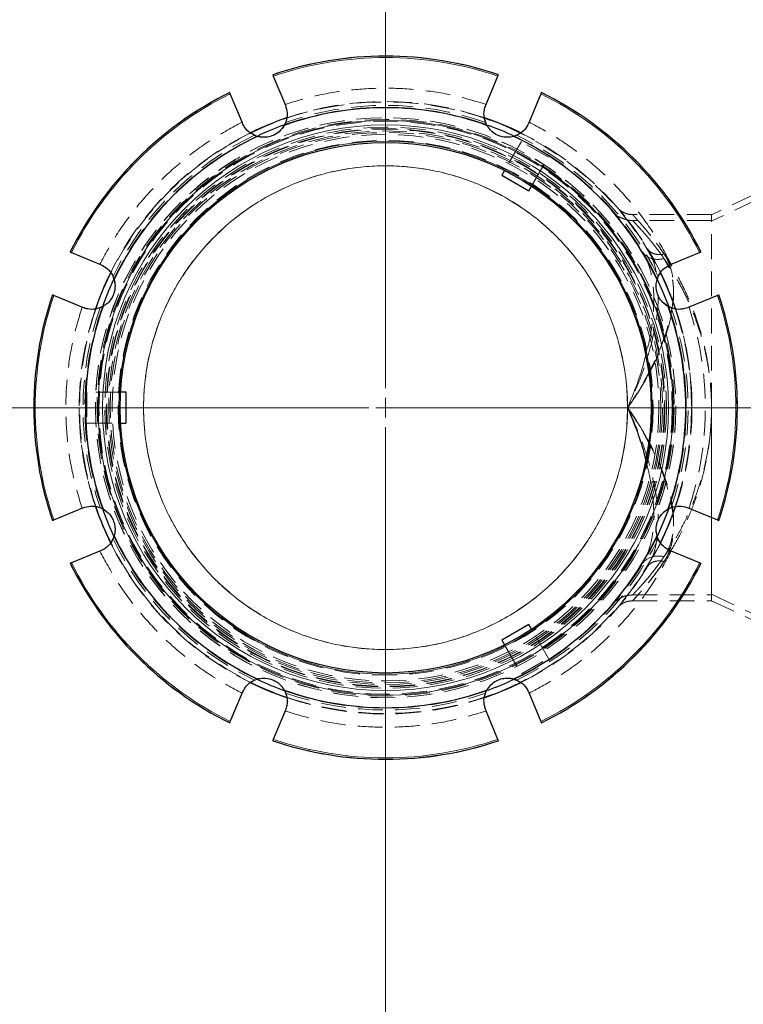
# Model space of a CAD drawing. Units: millimetres. Extents: x 0 to 420, y 0 to 297.
# Drawn here: x 132 to 169, y 52 to 103 of the extents above; entities that cross this region are included whole.
import ezdxf

# ---------------------------------------------------------------- set-up
doc = ezdxf.new("R2010")
doc.units = ezdxf.units.MM
for name, pattern in [('CENTER', [10.16, 6.35, -1.27, 1.27, -1.27]), ('CENTERX2', [20.32, 12.7, -2.54, 2.54, -2.54]), ('HIDDEN', [1.905, 1.27, -0.635])]:
    doc.linetypes.add(name, pattern=pattern)
doc.styles.add('SLDTEXTSTYLE0', font='TXT', dxfattribs={"width": 0.605})
doc.dimstyles.new('SLDDIMSTYLE0', dxfattribs={"dimtxt": 3.5, "dimasz": 3.5, "dimexe": 0, "dimexo": 0.0625, "dimgap": 0.875, "dimtad": 1, "dimlfac": 5, "dimrnd": 1e-09, "dimzin": 12, "dimdsep": 46, "dimtxsty": 'SLDTEXTSTYLE0', "dimsah": 1, "dimcen": 0.09, "dimadec": 0, "dimazin": 3, "dimtfac": 1, "dimtdec": 3, "dimtofl": 0, "dimtmove": 0, "dimatfit": 3, "dimfxl": 0, "dimfrac": 2, "dimtolj": 1, "dimtzin": 12, "dimarcsym": 0})

# ---------------------------------------------------------------- blocks, each defined once
blk = doc.blocks.new('_D')
at = {"color": 7, "linetype": 'Continuous', "lineweight": 0}
for p, q in [((108.887, 83.013), (108.887, 139.613)), ((192.287, 83.013), (192.287, 139.613)), ((108.887, 138.613), (192.287, 138.613))]:
    blk.add_line(p, q, dxfattribs=at)
at = {"color": 7, "linetype": 'Continuous', "lineweight": 18}
for points in [[(108.887, 138.613), (112.387, 138.075), (112.387, 139.152)], [(192.287, 138.613), (188.787, 139.152), (188.787, 138.075)]]:
    blk.add_solid(points, dxfattribs=at)
at = {"color": 7, "linetype": 'Continuous', "lineweight": 18, "char_height": 3.5, "attachment_point": 1, "style": 'SLDTEXTSTYLE0'}
for s, insert in [('%%c', (144.025, 143.125)), ('417', (149.128, 143.135))]:
    blk.add_mtext(s, dxfattribs=dict(at, insert=insert))
blk = doc.blocks.new('_D_1')
at = {"color": 7, "linetype": 'Continuous', "lineweight": 0}
for p, q in [((104.887, 83.013), (104.887, 149.613)), ((196.287, 83.013), (196.287, 149.613)), ((104.887, 148.613), (196.287, 148.613))]:
    blk.add_line(p, q, dxfattribs=at)
at = {"color": 7, "linetype": 'Continuous', "lineweight": 18}
for points in [[(104.887, 148.613), (108.387, 148.075), (108.387, 149.152)], [(196.287, 148.613), (192.787, 149.152), (192.787, 148.075)]]:
    blk.add_solid(points, dxfattribs=at)
at = {"color": 7, "linetype": 'Continuous', "lineweight": 18, "char_height": 3.5, "attachment_point": 1, "style": 'SLDTEXTSTYLE0'}
for s, insert in [('%%c', (144.025, 153.125)), ('457', (149.128, 153.135))]:
    blk.add_mtext(s, dxfattribs=dict(at, insert=insert))
blk = doc.blocks.new('SW_CENTERMARKSYMBOL_0')
at = {"color": 0, "linetype": 'Continuous', "lineweight": 18}
for p, q in [((0, 1), (0, 46.2)), ((-1, 0), (-46.2, 0)), ((0, 0), (-0.5, 0)), ((0, 0), (0, 0.5)), ((0, 0), (0, -0.5)), ((0, 0), (0.5, 0)), ((1, 0), (46.2, 0)), ((0, -1), (0, -46.2))]:
    blk.add_line(p, q, dxfattribs=at)

msp = doc.modelspace()

# ---------------------------------------------------------------- linework, layer by layer
at = {"color": 7, "linetype": 'Continuous', "lineweight": 25}
for p, q in [((144.834208, 99.916923), (145.452556, 98.424097)), ((155.721014, 98.424097), (156.339362, 99.916923)), ((143.249459, 97.511544), (142.63111, 99.00437)), ((158.54246, 99.00437), (157.924111, 97.511544)), ((156.683148, 95.072532), (156.543965, 94.83146)), ((156.543965, 94.83146), (157.929605, 94.03146)), ((157.929605, 94.03146), (158.068788, 94.272532)), ((134.495737, 90.868997), (135.988563, 90.250648)), ((165.185007, 90.250648), (166.677833, 90.868997)), ((135.07601, 88.047551), (133.583185, 88.6659)), ((167.590386, 88.6659), (166.09756, 88.047551)), ((137.286785, 83.713322), (137.008419, 83.713322)), ((137.286785, 82.113322), (137.286785, 83.713322)), ((137.008419, 82.113322), (137.286785, 82.113322)), ((133.583185, 77.160745), (135.07601, 77.779093)), ((166.09756, 77.779093), (167.590386, 77.160745)), ((135.988563, 75.575996), (134.495737, 74.957648)), ((166.677833, 74.957648), (165.185007, 75.575996)), ((157.929605, 71.795184), (156.543965, 70.995184)), ((158.068788, 71.554112), (157.929605, 71.795184)), ((156.543965, 70.995184), (156.683148, 70.754112)), ((142.63111, 66.822275), (143.249459, 68.3151)), ((157.924111, 68.3151), (158.54246, 66.822275)), ((145.452556, 67.402547), (144.834208, 65.909722)), ((156.339362, 65.909722), (155.721014, 67.402547))]:
    msp.add_line(p, q, dxfattribs=at)
at = {"color": 7, "linetype": 'HIDDEN', "lineweight": 18}
for p, q in [((157.543965, 96.563511), (156.683148, 95.072532)), ((158.929605, 95.763511), (157.543965, 96.563511)), ((158.068788, 94.272532), (158.929605, 95.763511)), ((169.501416, 93.854853), (167.286785, 92.806722)), ((169.629752, 93.583688), (167.286785, 92.47482)), ((167.286785, 92.813322), (163.239058, 92.813322)), ((167.286785, 92.513322), (163.239058, 92.513322)), ((167.286785, 82.913322), (167.286785, 92.813322)), ((135.286785, 83.713322), (135.286785, 82.113322)), ((137.008419, 83.713322), (135.286785, 83.713322)), ((167.286785, 82.913322), (167.286785, 73.351825)), ((167.286785, 73.013322), (167.286785, 82.913322)), ((135.286785, 82.113322), (137.008419, 82.113322)), ((163.239797, 73.313322), (167.286785, 73.313322)), ((167.286785, 73.019922), (167.286785, 73.351825)), ((167.286785, 73.351825), (169.629752, 72.242956)), ((162.447978, 73.09154), (162.41869, 73.056229)), ((162.673877, 72.893995), (162.650636, 72.865984)), ((163.239794, 73.013322), (167.286785, 73.013322)), ((167.286785, 73.019922), (169.501416, 71.971792)), ((158.929605, 70.063134), (158.068788, 71.554112)), ((156.683148, 70.754112), (157.543965, 69.263134)), ((157.543965, 69.263134), (158.929605, 70.063134))]:
    msp.add_line(p, q, dxfattribs=at)
at = {"color": 7, "linetype": 'CENTER', "lineweight": 18}
msp.add_line((208.154017, 82.913322), (99.206142, 82.913322), dxfattribs=at)
at = {"color": 7, "linetype": 'HIDDEN', "lineweight": 18, "flags": 128}
for points in [[(145.464923, 97.542626), (145.356094, 97.326416), (145.238288, 97.171371)], [(157.309561, 96.879506), (157.079724, 96.803576), (156.88679, 96.777244)], [(136.620602, 89.636099), (136.696531, 89.406261), (136.722863, 89.213327)], [(165.216089, 88.035185), (164.999879, 88.144014), (164.844834, 88.26182)], [(135.957481, 77.79146), (136.173691, 77.682631), (136.328736, 77.564825)], [(164.552969, 76.190546), (164.477039, 76.420383), (164.450707, 76.613318)], [(143.864009, 68.947139), (144.093846, 69.023068), (144.286781, 69.0494)], [(155.708647, 68.284019), (155.817477, 68.500228), (155.935283, 68.655273)]]:
    msp.add_lwpolyline(points, dxfattribs=at)
at = {"color": 7, "linetype": 'Continuous', "lineweight": 25, "flags": 128}
for points in [[(136.111705, 88.169942), (136.408777, 88.925317), (136.669672, 89.506802)], [(164.503898, 89.506802), (164.764793, 88.925317), (165.075607, 88.131947)], [(136.669672, 76.319842), (136.408777, 76.901327), (136.112152, 77.655471)], [(165.075876, 77.695443), (164.764793, 76.901327), (164.518713, 76.351205)]]:
    msp.add_lwpolyline(points, dxfattribs=at)
at = {"color": 7, "linetype": 'Continuous', "lineweight": 25}
for radius in [45.7, 13.601912]:
    msp.add_circle((150.586785, 82.913322), radius, dxfattribs=at)
at = {"color": 7, "linetype": 'CENTERX2', "lineweight": 18}
msp.add_circle((150.586785, 82.913322), 41.7, dxfattribs=at)
at = {"color": 7, "linetype": 'HIDDEN', "lineweight": 18}
for centre, radius in [((150.586785, 82.913319), 15.678846), ((150.586785, 82.913322), 14.870194), ((150.586785, 82.913322), 14.866954), ((150.586785, 82.913322), 14.783442), ((150.586785, 82.913319), 14.685256), ((150.586785, 82.913322), 14.387987), ((150.586785, 82.913322), 14.309733), ((150.586785, 82.913322), 14.292613), ((150.586785, 82.913322), 14.280494), ((150.586785, 82.913322), 14.1872), ((150.586785, 82.913322), 14.109905), ((150.586785, 82.913322), 14.007735), ((150.586785, 82.913322), 13.708534)]:
    msp.add_circle(centre, radius, dxfattribs=at)
at = {"color": 8, "linetype": 'Continuous', "lineweight": 18}
for radius in [14.732595, 14.500335, 13.663758]:
    msp.add_circle((150.586785, 82.913322), radius, dxfattribs=at)
at = {"color": 7, "linetype": 'Continuous', "lineweight": 25}
for radius, start, end in [(18.025129, 71.2923727, 108.7064817), (18.025129, 116.2926346, 153.7076706), (18.025129, 26.2936119, 63.7067484), (15.38015, 70.2681705, 109.7318295), (15.7, 108.8890968, 116.1535249), (15.7, 108.9240012, 116.1076588), (15.7, 63.8760314, 71.1757603), (15.7, 63.9180833, 71.1130233), (15.4, 109.7942131, 115.0868308), (15.4, 64.8137372, 70.0565733), (15.38015, 115.2681705, 154.7318295), (15.38015, 25.2681705, 64.7318295), (15.7, 153.9005278, 161.1357799), (15.7, 153.9278715, 161.1060783), (15.7, 18.8755849, 26.1994367), (15.7, 18.910224, 26.1223393), (18.025129, 161.2936554, 198.7067349), (18.025129, 0, 18.7075135), (15.38015, 160.2681705, 199.7318295), (15.38015, 340.2681705, 19.7318295), (18.025129, 341.2920934, 0), (15.7, 198.8755849, 206.1994367), (15.7, 198.910224, 206.1223393), (15.7, 333.9005278, 341.1357799), (15.7, 333.9278715, 341.1060783), (15.38015, 205.2681705, 244.7318295), (15.38015, 295.2681705, 334.7318295), (18.025129, 206.2921483, 243.7067114), (18.025129, 296.2935537, 333.706418), (15.7, 243.8760314, 251.1757603), (15.7, 243.9180833, 251.1130233), (15.4, 244.9170379, 250.2072528), (15.7, 288.8890968, 296.1535249), (15.7, 288.9240012, 296.1076588), (15.4, 289.9487416, 295.1889303), (15.38015, 250.2681705, 289.7318295), (18.025129, 251.2929175, 288.7077166)]:
    msp.add_arc((150.586785, 82.913322), radius, start, end, dxfattribs=at)
at = {"color": 7, "linetype": 'HIDDEN', "lineweight": 18}
for centre, radius, start, end in [((150.586785, 82.913322), 18.024129, 71.2929223, 108.7070777), ((150.586785, 82.913322), 18.024129, 116.2929223, 153.7070777), ((150.586785, 82.913322), 18.024129, 26.2929223, 63.7070777), ((150.586785, 82.913322), 15.7, 71.1130233, 108.9240012), ((150.586785, 82.913322), 15.7, 71.1757603, 108.8890968), ((150.586785, 82.913322), 15.4, 70.0565733, 109.7942131), ((150.586785, 82.913322), 15.406609, 70.3764, 109.6236), ((150.586785, 82.913322), 15.5, 70.7043504, 109.2956496), ((156.822563, 97.967821), 1.192308, 200.8924585, 224.4942564), ((150.586785, 82.913322), 15.7, 116.1076588, 153.9278715), ((150.586785, 82.913322), 15.7, 116.1535249, 153.9005278), ((150.586785, 82.913322), 15.7, 26.1223393, 63.9180833), ((150.586785, 82.913322), 15.7, 26.1994367, 63.8760314), ((150.586785, 82.913322), 15.5, 115.7043504, 154.2956496), ((150.586785, 82.913322), 15.406609, 115.3764, 154.6236), ((150.586785, 82.913322), 15.4, 115.0868308, 154.6499127), ((144.351008, 97.967821), 1.192308, 245.8924585, 269.4942564), ((150.586785, 82.913322), 15.4, 25.3500873, 64.8137372), ((150.586785, 82.913322), 15.406609, 25.3764, 64.6236), ((150.586785, 82.913322), 15.5, 25.7043504, 64.2956496), ((165.641284, 89.1491), 1.192308, 155.8924585, 179.4942564), ((150.586785, 82.913322), 18.024129, 161.2929223, 198.7070777), ((150.586785, 82.913322), 18.024129, 341.2929223, 18.7070777), ((150.586785, 82.913322), 15.7, 161.1060783, 180), ((150.586785, 82.913322), 15.7, 161.1357799, 198.910224), ((150.586785, 82.913322), 15.5, 160.7043504, 199.2956496), ((150.586785, 82.913322), 15.406609, 160.3764, 199.6236), ((150.586785, 82.913322), 15.4, 160.0415291, 199.9633436), ((135.532287, 89.1491), 1.192308, 290.8924585, 314.4942564), ((150.586785, 82.913322), 15.4, 0, 19.8081509), ((150.586785, 82.913322), 15.406609, 340.3764, 19.6236), ((150.586785, 82.913322), 15.5, 340.7043504, 19.2956496), ((150.586785, 82.913322), 15.7, 341.1357799, 18.910224), ((150.586785, 82.913322), 15.7, 0, 18.8755849), ((150.586785, 82.913322), 15.7, 180, 198.8755849), ((150.586785, 82.913322), 15.4, 340.1948008, 0), ((150.586785, 82.913322), 15.7, 341.1060783, 0), ((165.641284, 76.677545), 1.192308, 110.8924585, 134.4942564), ((135.532287, 76.677545), 1.192308, 335.8924585, 359.4942564), ((150.586785, 82.913322), 15.406609, 205.3764, 244.6236), ((150.586785, 82.913322), 15.4, 205.3500873, 244.9170379), ((150.586785, 82.913322), 15.4, 295.1889303, 334.7789631), ((150.586785, 82.913322), 15.406609, 295.3764, 334.6236), ((150.586785, 82.913322), 15.7, 206.1223393, 243.9180833), ((150.586785, 82.913322), 15.7, 206.1994367, 243.8760314), ((150.586785, 82.913322), 15.5, 205.7043504, 244.2956496), ((150.586785, 82.913322), 15.5, 295.7043504, 334.2956496), ((150.586785, 82.913322), 15.7, 296.1076588, 333.9278715), ((150.586785, 82.913322), 15.7, 296.1535249, 333.9005278), ((150.586785, 82.913322), 18.024129, 206.2929223, 243.7070777), ((150.586785, 82.913322), 18.024129, 296.2929223, 333.7070777), ((144.351008, 67.858824), 1.192308, 20.8924585, 44.4942564), ((156.822563, 67.858824), 1.192308, 65.8924585, 89.4942564), ((150.586785, 82.913322), 15.4, 250.2072528, 289.9487416), ((150.586785, 82.913322), 15.406609, 250.3764, 289.6236), ((150.586785, 82.913322), 15.5, 250.7043504, 289.2956496), ((150.586785, 82.913322), 15.7, 251.1130233, 288.9240012), ((150.586785, 82.913322), 15.7, 251.1757603, 288.8890968), ((150.586785, 82.913322), 18.024129, 251.2929223, 288.7070777)]:
    msp.add_arc(centre, radius, start, end, dxfattribs=at)
at = {"color": 8, "linetype": 'Continuous', "lineweight": 18}
for start, end in [(71.3085377, 108.6914623), (116.3085377, 153.6914623), (26.3085377, 63.6914623), (161.3085377, 198.6914623), (341.3085377, 18.6914623), (206.3085377, 243.6914623), (296.3085377, 333.6914623), (251.3085377, 288.6914623)]:
    msp.add_arc((150.586785, 82.913322), 17.950336, start, end, dxfattribs=at)
at = {"color": 7, "linetype": 'Continuous', "lineweight": 25}
for points, knots in [([(144.805906, 99.985248), (144.805714, 99.985712), (144.80533, 99.986639), (144.810092, 99.975142), (144.818247, 99.955455), (144.82702, 99.934274), (144.832627, 99.920738), (144.834208, 99.916923)], [0, 0, 0, 0, 0.227459089, 0.454914232, 0.682506514, 0.910519599, 1, 1, 1, 1]), ([(156.339362, 99.916923), (156.34336, 99.926574), (156.351356, 99.945878), (156.360758, 99.968577), (156.366779, 99.983112), (156.368432, 99.987102), (156.36783, 99.985649), (156.367664, 99.985248)], [0, 0, 0, 0, 0.228558641, 0.457130047, 0.68537023, 0.913132835, 1, 1, 1, 1]), ([(142.63111, 99.00437), (142.627113, 99.014021), (142.619117, 99.033325), (142.609715, 99.056024), (142.603694, 99.070559), (142.602041, 99.074549), (142.602643, 99.073096), (142.602809, 99.072695)], [0, 0, 0, 0, 0.228558641, 0.457130047, 0.68537023, 0.913132835, 1, 1, 1, 1]), ([(158.570761, 99.072695), (158.570953, 99.073159), (158.571337, 99.074086), (158.566575, 99.062589), (158.55842, 99.042902), (158.549647, 99.021722), (158.54404, 99.008185), (158.54246, 99.00437)], [0, 0, 0, 0, 0.227459089, 0.454914232, 0.682506514, 0.910519599, 1, 1, 1, 1]), ([(145.452556, 98.424097), (145.492012, 98.292256), (145.570939, 98.028527), (145.523271, 97.663223), (145.429051, 97.464117), (145.394166, 97.390398)], [0, 0, 0, 0, 0.386322346, 0.77278512, 1, 1, 1, 1]), ([(155.779404, 97.390398), (155.725838, 97.515757), (155.618748, 97.766376), (155.622792, 98.13323), (155.693287, 98.341988), (155.721014, 98.424097)], [0, 0, 0, 0, 0.377783385, 0.755269428, 1, 1, 1, 1]), ([(144.021683, 96.821896), (143.895164, 96.872662), (143.642225, 96.974152), (143.38568, 97.236417), (143.287913, 97.433879), (143.249459, 97.511544)], [0, 0, 0, 0, 0.3777833846, 0.7552694279, 1, 1, 1, 1]), ([(157.924111, 97.511544), (157.858785, 97.390419), (157.72811, 97.148125), (157.436095, 96.923523), (157.228682, 96.849356), (157.151887, 96.821896)], [0, 0, 0, 0, 0.386322346, 0.77278512, 1, 1, 1, 1]), ([(145.394166, 97.390398), (145.333815, 97.298465), (145.212689, 97.113954), (144.92451, 96.903355), (144.609063, 96.790525), (144.299424, 96.761983), (144.117068, 96.80132), (144.021683, 96.821896)], [0, 0, 0, 0, 0.218117725, 0.437770036, 0.628547572, 0.805705232, 1, 1, 1, 1]), ([(157.151887, 96.821896), (157.044207, 96.799565), (156.828088, 96.754745), (156.475399, 96.809602), (156.172561, 96.952874), (155.933431, 97.15164), (155.832302, 97.308401), (155.779404, 97.390398)], [0, 0, 0, 0, 0.218117725, 0.437770036, 0.628547572, 0.805705232, 1, 1, 1, 1]), ([(134.427412, 90.897298), (134.426948, 90.89749), (134.426021, 90.897874), (134.437518, 90.893112), (134.457205, 90.884958), (134.478386, 90.876184), (134.491922, 90.870577), (134.495737, 90.868997)], [0, 0, 0, 0, 0.227459089, 0.454914232, 0.682506514, 0.910519599, 1, 1, 1, 1]), ([(166.677833, 90.868997), (166.687484, 90.872995), (166.706788, 90.880991), (166.729487, 90.890393), (166.744022, 90.896414), (166.748012, 90.898066), (166.746559, 90.897464), (166.746158, 90.897298)], [0, 0, 0, 0, 0.228558641, 0.457130047, 0.68537023, 0.913132835, 1, 1, 1, 1]), ([(135.988563, 90.250648), (136.109688, 90.185323), (136.351983, 90.054647), (136.576585, 89.762632), (136.650751, 89.555219), (136.678211, 89.478424)], [0, 0, 0, 0, 0.3863223462, 0.7727851204, 1, 1, 1, 1]), ([(164.495359, 89.478424), (164.546125, 89.604944), (164.647615, 89.857882), (164.90988, 90.114427), (165.107341, 90.212194), (165.185007, 90.250648)], [0, 0, 0, 0, 0.377783385, 0.755269428, 1, 1, 1, 1]), ([(136.678211, 89.478424), (136.700542, 89.370744), (136.745362, 89.154625), (136.690505, 88.801936), (136.547234, 88.499099), (136.348467, 88.259969), (136.191706, 88.158839), (136.10971, 88.105941)], [0, 0, 0, 0, 0.218117725, 0.437770036, 0.628547572, 0.805705232, 1, 1, 1, 1]), ([(165.06386, 88.105941), (164.971928, 88.166292), (164.787416, 88.287419), (164.576818, 88.575597), (164.463988, 88.891044), (164.435446, 89.200684), (164.474783, 89.38304), (164.495359, 89.478424)], [0, 0, 0, 0, 0.218117725, 0.437770036, 0.628547572, 0.805705232, 1, 1, 1, 1]), ([(133.583185, 88.6659), (133.573533, 88.669897), (133.554229, 88.677893), (133.531531, 88.687295), (133.516995, 88.693316), (133.513006, 88.694969), (133.514458, 88.694367), (133.514859, 88.694201)], [0, 0, 0, 0, 0.228558641, 0.457130047, 0.68537023, 0.913132835, 1, 1, 1, 1]), ([(167.658711, 88.694201), (167.659175, 88.694393), (167.660102, 88.694777), (167.648605, 88.690015), (167.628918, 88.68186), (167.607737, 88.673087), (167.594201, 88.66748), (167.590386, 88.6659)], [0, 0, 0, 0, 0.227459089, 0.454914232, 0.682506514, 0.910519599, 1, 1, 1, 1]), ([(136.10971, 88.105941), (135.984351, 88.052375), (135.733731, 87.945285), (135.366878, 87.94933), (135.158119, 88.019824), (135.07601, 88.047551)], [0, 0, 0, 0, 0.377783385, 0.755269428, 1, 1, 1, 1]), ([(166.09756, 88.047551), (165.965719, 88.008095), (165.70199, 87.929168), (165.336686, 87.976837), (165.13758, 88.071056), (165.06386, 88.105941)], [0, 0, 0, 0, 0.3863223462, 0.7727851204, 1, 1, 1, 1]), ([(162.986785, 82.913322), (163.140482, 82.542062), (163.444573, 81.807523), (163.744434, 80.924583), (163.867185, 80.420761), (163.898789, 80.291043)], [0, 0, 0, 0, 0.4314446207, 0.8536155992, 1, 1, 1, 1]), ([(135.07601, 77.779093), (135.207851, 77.81855), (135.471581, 77.897476), (135.836884, 77.849808), (136.03599, 77.755588), (136.10971, 77.720704)], [0, 0, 0, 0, 0.386322364, 0.772785157, 1, 1, 1, 1]), ([(165.06386, 77.720704), (165.189219, 77.774269), (165.439839, 77.881359), (165.806692, 77.877315), (166.015451, 77.80682), (166.09756, 77.779093)], [0, 0, 0, 0, 0.377783385, 0.755269428, 1, 1, 1, 1]), ([(136.10971, 77.720704), (136.201642, 77.660352), (136.386154, 77.539226), (136.596752, 77.251048), (136.709583, 76.935601), (136.738124, 76.625961), (136.698787, 76.443605), (136.678211, 76.34822)], [0, 0, 0, 0, 0.218117725, 0.437770036, 0.628547572, 0.805705232, 1, 1, 1, 1]), ([(164.495359, 76.34822), (164.473028, 76.455901), (164.428208, 76.67202), (164.483065, 77.024708), (164.626337, 77.327546), (164.825103, 77.566676), (164.981864, 77.667806), (165.06386, 77.720704)], [0, 0, 0, 0, 0.218117725, 0.437770036, 0.628547572, 0.805705232, 1, 1, 1, 1]), ([(133.514859, 77.132444), (133.514396, 77.132252), (133.513468, 77.131867), (133.524965, 77.13663), (133.544652, 77.144784), (133.565833, 77.153558), (133.57937, 77.159165), (133.583185, 77.160745)], [0, 0, 0, 0, 0.227459089, 0.454914232, 0.682506514, 0.910519599, 1, 1, 1, 1]), ([(167.590386, 77.160745), (167.600037, 77.156747), (167.619341, 77.148751), (167.64204, 77.139349), (167.656575, 77.133328), (167.660565, 77.131676), (167.659112, 77.132277), (167.658711, 77.132444)], [0, 0, 0, 0, 0.228558641, 0.457130047, 0.68537023, 0.913132835, 1, 1, 1, 1]), ([(136.678211, 76.34822), (136.627446, 76.221701), (136.525955, 75.968763), (136.263691, 75.712217), (136.066229, 75.61445), (135.988563, 75.575996)], [0, 0, 0, 0, 0.377783385, 0.755269428, 1, 1, 1, 1]), ([(165.185007, 75.575996), (165.063882, 75.641322), (164.821587, 75.771997), (164.596985, 76.064013), (164.522819, 76.271425), (164.495359, 76.34822)], [0, 0, 0, 0, 0.386322346, 0.77278512, 1, 1, 1, 1]), ([(134.495737, 74.957648), (134.486086, 74.95365), (134.466782, 74.945654), (134.444083, 74.936252), (134.429548, 74.930231), (134.425559, 74.928578), (134.427011, 74.92918), (134.427412, 74.929346)], [0, 0, 0, 0, 0.228558641, 0.457130047, 0.68537023, 0.913132835, 1, 1, 1, 1]), ([(166.746158, 74.929346), (166.746622, 74.929154), (166.747549, 74.92877), (166.736052, 74.933532), (166.716365, 74.941687), (166.695185, 74.95046), (166.681648, 74.956067), (166.677833, 74.957648)], [0, 0, 0, 0, 0.227459089, 0.454914232, 0.682506514, 0.910519599, 1, 1, 1, 1]), ([(143.249459, 68.3151), (143.314785, 68.436225), (143.44546, 68.67852), (143.737476, 68.903122), (143.944888, 68.977288), (144.021683, 69.004748)], [0, 0, 0, 0, 0.386322346, 0.77278512, 1, 1, 1, 1]), ([(144.021683, 69.004748), (144.129364, 69.02708), (144.345482, 69.071899), (144.698171, 69.017042), (145.001009, 68.873771), (145.240139, 68.675004), (145.341269, 68.518243), (145.394166, 68.436247)], [0, 0, 0, 0, 0.218117725, 0.437770036, 0.628547572, 0.805705232, 1, 1, 1, 1]), ([(155.779404, 68.436247), (155.839755, 68.528179), (155.960882, 68.712691), (156.24906, 68.92329), (156.564507, 69.03612), (156.874146, 69.064661), (157.056503, 69.025324), (157.151887, 69.004748)], [0, 0, 0, 0, 0.218117725, 0.437770036, 0.628547572, 0.805705232, 1, 1, 1, 1]), ([(157.151887, 69.004748), (157.278406, 68.953983), (157.531345, 68.852492), (157.78789, 68.590228), (157.885657, 68.392766), (157.924111, 68.3151)], [0, 0, 0, 0, 0.377783385, 0.755269428, 1, 1, 1, 1]), ([(145.394166, 68.436247), (145.447732, 68.310888), (145.554822, 68.060269), (145.550778, 67.693415), (145.480283, 67.484656), (145.452556, 67.402547)], [0, 0, 0, 0, 0.377783385, 0.755269428, 1, 1, 1, 1]), ([(155.721014, 67.402547), (155.681558, 67.534388), (155.602631, 67.798118), (155.6503, 68.163422), (155.744519, 68.362528), (155.779404, 68.436247)], [0, 0, 0, 0, 0.386322346, 0.77278512, 1, 1, 1, 1]), ([(142.602809, 66.753949), (142.602617, 66.753486), (142.602233, 66.752558), (142.606995, 66.764055), (142.61515, 66.783742), (142.623923, 66.804923), (142.62953, 66.81846), (142.63111, 66.822275)], [0, 0, 0, 0, 0.227459089, 0.454914232, 0.682506514, 0.910519599, 1, 1, 1, 1]), ([(158.54246, 66.822275), (158.546458, 66.812623), (158.554453, 66.793319), (158.563856, 66.770621), (158.569876, 66.756085), (158.571529, 66.752096), (158.570927, 66.753548), (158.570761, 66.753949)], [0, 0, 0, 0, 0.228558641, 0.457130047, 0.68537023, 0.913132835, 1, 1, 1, 1]), ([(144.834208, 65.909722), (144.83021, 65.90007), (144.822214, 65.880767), (144.812812, 65.858068), (144.806791, 65.843532), (144.805139, 65.839543), (144.80574, 65.840995), (144.805906, 65.841396)], [0, 0, 0, 0, 0.228558641, 0.457130047, 0.68537023, 0.913132835, 1, 1, 1, 1]), ([(156.367664, 65.841396), (156.367856, 65.840933), (156.36824, 65.840006), (156.363478, 65.851502), (156.355323, 65.871189), (156.34655, 65.89237), (156.340943, 65.905907), (156.339362, 65.909722)], [0, 0, 0, 0, 0.227459089, 0.454914232, 0.682506514, 0.910519599, 1, 1, 1, 1])]:
    msp.add_open_spline(points, degree=3, knots=knots, dxfattribs=at)
at = {"color": 7, "linetype": 'HIDDEN', "lineweight": 18}
for points, knots in [([(155.737851, 98.464745), (155.183291, 98.629813), (154.070185, 98.961135), (152.340308, 99.230727), (150.586816, 99.328184), (148.833311, 99.230726), (147.103429, 98.961156), (145.990294, 98.62982), (145.43572, 98.464745)], [0, 0, 0, 0, 0.165553921, 0.332297759, 0.499999987, 0.667693186, 0.834441569, 1, 1, 1, 1]), ([(143.232622, 97.552192), (142.723769, 97.27678), (141.702404, 96.723975), (140.288565, 95.691398), (138.979748, 94.520404), (137.808745, 93.211575), (136.776148, 91.797749), (136.223333, 90.776354), (135.947916, 90.267485)], [0, 0, 0, 0, 0.165553921, 0.332297759, 0.499999987, 0.667693186, 0.834441569, 1, 1, 1, 1]), ([(165.225655, 90.267485), (164.950242, 90.776339), (164.397438, 91.797704), (163.364861, 93.211542), (162.193867, 94.52036), (160.885038, 95.691363), (159.471212, 96.723959), (158.449817, 97.276774), (157.940948, 97.552192)], [0, 0, 0, 0, 0.165553921, 0.332297759, 0.499999987, 0.667693186, 0.834441569, 1, 1, 1, 1]), ([(162.986785, 82.913322), (162.986785, 86.201914), (161.680294, 89.356061), (157.029524, 94.006832), (153.875377, 95.313322), (147.298194, 95.313322), (144.144046, 94.006832), (139.493276, 89.356061), (138.186785, 86.201914), (138.186785, 82.913322)], [0, 0, 0, 0, 0.25, 0.25, 0.5, 0.5, 0.75, 0.75, 1, 1, 1, 1]), ([(162.606114, 92.54055), (162.59881, 92.549874), (162.512513, 92.660044), (162.396908, 92.796389), (162.278852, 92.936592), (162.240528, 92.980562), (162.283205, 92.930925), (162.381254, 92.816901), (162.488939, 92.684849), (162.532147, 92.631864)], [0, 0, 0, 0, 0.015898206, 0.187850306, 0.36241911, 0.53623738, 0.710785259, 0.883953789, 1, 1, 1, 1]), ([(162.840588, 92.725869), (162.766055, 92.818472), (162.618627, 93.001644), (162.508691, 93.128689), (162.46907, 93.174906), (162.498869, 93.140923), (162.57039, 93.056111), (162.598224, 93.023105)], [0, 0, 0, 0, 0.219706728, 0.434586763, 0.648434457, 0.863182648, 1, 1, 1, 1]), ([(163.244215, 92.81345), (163.172274, 92.81712), (163.083233, 92.821662), (162.977341, 92.847821), (162.908444, 92.86841), (162.829107, 92.899681), (162.737161, 92.945285), (162.657909, 92.994223), (162.594824, 93.038752), (162.569326, 93.058735), (162.589367, 93.034582), (162.598606, 93.023447)], [0, 0, 0, 0, 0.102112074, 0.126383426, 0.151042031, 0.206261023, 0.274607749, 0.403666588, 0.56041595, 0.797361087, 1, 1, 1, 1]), ([(162.532705, 92.632324), (162.532545, 92.632518), (162.530226, 92.635338), (162.514504, 92.654566), (162.50321, 92.668353), (162.493084, 92.680715)], [0, 0, 0, 0, 0.007596119, 0.1101827206, 1, 1, 1, 1]), ([(163.245763, 92.513446), (163.201608, 92.514444), (163.116452, 92.51637), (163.005249, 92.53317), (162.919558, 92.552619), (162.858056, 92.569971), (162.801531, 92.58881), (162.728074, 92.616599), (162.652701, 92.649929), (162.55631, 92.695499), (162.505268, 92.716408), (162.491399, 92.706469), (162.502779, 92.679704), (162.522125, 92.649728), (162.537451, 92.628291), (162.541602, 92.622146), (162.542692, 92.62047), (162.540615, 92.622822), (162.539896, 92.623662), (162.5394, 92.624246), (162.538967, 92.62476), (162.538635, 92.625155), (162.538286, 92.625572), (162.537776, 92.626183), (162.537083, 92.627016), (162.535827, 92.628532), (162.534305, 92.630377), (162.533255, 92.631654), (162.532705, 92.632324)], [0, 0, 0, 0, 0.043295818, 0.083498136, 0.102785464, 0.122858663, 0.14561961, 0.172644433, 0.240549575, 0.325364971, 0.528078559, 0.670667635, 0.802881244, 0.91031707, 0.965927719, 0.983571283, 0.993518672, 0.994780146, 0.995245562, 0.995622386, 0.995789157, 0.995949658, 0.996111569, 0.996282497, 0.996675365, 0.997166753, 0.998515313, 1, 1, 1, 1]), ([(164.857034, 90.553404), (164.837385, 90.581748), (164.798937, 90.637209), (164.742818, 90.716638), (164.689456, 90.791186), (164.638871, 90.860904), (164.591055, 90.926005), (164.506983, 91.039217), (164.391345, 91.191266), (164.243155, 91.379531), (164.103776, 91.551277), (163.924538, 91.76573), (163.718365, 92.0024), (163.513361, 92.227088), (163.383348, 92.363988), (163.309719, 92.440581), (163.275697, 92.475526), (163.256514, 92.495074), (163.247176, 92.504607), (163.241712, 92.510063), (163.238861, 92.512841), (163.238994, 92.513166), (163.239058, 92.513322)], [0, 0, 0, 0, 0.023561985, 0.04610385, 0.067625661, 0.088127494, 0.107609435, 0.126071586, 0.191513971, 0.25195253, 0.316453038, 0.377479637, 0.502605045, 0.631108196, 0.751848357, 0.814387402, 0.876033656, 0.907142911, 0.938035656, 0.960169306, 0.980822307, 1, 1, 1, 1]), ([(163.239058, 92.81345), (163.239051, 92.813451), (163.23903, 92.813452), (163.239028, 92.81344), (163.239048, 92.813393), (163.239144, 92.813269), (163.239359, 92.813015), (163.239764, 92.812563), (163.240436, 92.811832), (163.241468, 92.810724), (163.242963, 92.809132), (163.24504, 92.806933), (163.247826, 92.803991), (163.25146, 92.800158), (163.256094, 92.795271), (163.261889, 92.789156), (163.269016, 92.781627), (163.277655, 92.772484), (163.287996, 92.761517), (163.300234, 92.748503), (163.314574, 92.733209), (163.331226, 92.715391), (163.350407, 92.694792), (163.372336, 92.671149), (163.397241, 92.644184), (163.425338, 92.613618), (163.456819, 92.579174), (163.491876, 92.540567), (163.530686, 92.497511), (163.573419, 92.449713), (163.62023, 92.39688), (163.671259, 92.338718), (163.72663, 92.274931), (163.786451, 92.205219), (163.850809, 92.129273), (163.919775, 92.046779), (163.993394, 91.957416), (164.071686, 91.860865), (164.154642, 91.756808), (164.242221, 91.644926), (164.334346, 91.524906), (164.430906, 91.396427), (164.531743, 91.259214), (164.636678, 91.11283), (164.745412, 90.957498), (164.819542, 90.847692), (164.857034, 90.792156)], [0, 0, 0, 0, 0.000848707, 0.002708025, 0.005577962, 0.009458529, 0.014349756, 0.020251695, 0.027164438, 0.035088124, 0.044022948, 0.053969172, 0.064927135, 0.07689726, 0.089880061, 0.103876133, 0.118886154, 0.134910868, 0.151951067, 0.170007563, 0.189081151, 0.209172565, 0.230282425, 0.252411175, 0.275559046, 0.299727264, 0.324918481, 0.351135325, 0.378380133, 0.406654746, 0.435960283, 0.466296896, 0.497663493, 0.530057881, 0.563482014, 0.597941237, 0.633440501, 0.66998404, 0.707575124, 0.7462158, 0.785906643, 0.826646503, 0.868432265, 0.911258636, 0.955117948, 1, 1, 1, 1]), ([(167.286785, 82.913322), (167.28669, 82.950293), (167.286414, 83.058111), (167.282964, 83.270599), (167.272148, 83.584299), (167.246824, 83.998068), (167.197935, 84.509295), (167.115227, 85.1132), (166.987808, 85.802002), (166.804285, 86.563881), (166.555262, 87.382991), (166.234505, 88.240141), (165.839907, 89.112354), (165.397525, 89.939194), (164.949488, 90.665515), (164.537778, 91.259239), (164.18145, 91.727649), (163.888625, 92.086685), (163.660269, 92.352419), (163.492531, 92.540232), (163.378312, 92.665058), (163.306936, 92.741882), (163.266606, 92.784678), (163.247345, 92.80488), (163.240014, 92.812474), (163.239324, 92.813178), (163.239058, 92.81345)], [0, 0, 0, 0, 0.006856479, 0.019995351, 0.039416891, 0.06512235, 0.097118088, 0.135428151, 0.180085311, 0.231114778, 0.288565797, 0.352464276, 0.422803089, 0.499633265, 0.57358174, 0.641666272, 0.703815306, 0.760063523, 0.810430979, 0.854899617, 0.893527361, 0.926358911, 0.953407981, 0.974690769, 0.99021947, 1, 1, 1, 1]), ([(163.239058, 92.513322), (163.239211, 92.513181), (163.239517, 92.512898), (163.24183, 92.510606), (163.245497, 92.506933), (163.250653, 92.501731), (163.257261, 92.495026), (163.265332, 92.486795), (163.274863, 92.477031), (163.285854, 92.465722), (163.298306, 92.452856), (163.312218, 92.438423), (163.327591, 92.422412), (163.344423, 92.404813), (163.362717, 92.385617), (163.38247, 92.364813), (163.403684, 92.342393), (163.447593, 92.295821), (163.52355, 92.214743), (163.641774, 92.08591), (163.777988, 91.933782), (163.925631, 91.763929), (164.088136, 91.57107), (164.316287, 91.290441), (164.623694, 90.890483), (164.941973, 90.43525), (165.198389, 90.037672), (165.454108, 89.618546), (165.768889, 89.055171), (166.127639, 88.318566), (166.402016, 87.653893), (166.599725, 87.097012), (166.783733, 86.518651), (166.978658, 85.775233), (167.125164, 84.995581), (167.208148, 84.366201), (167.245944, 83.964797), (167.267027, 83.643354), (167.278301, 83.400716), (167.285395, 83.157266), (167.286321, 82.994683), (167.286785, 82.913322)], [0, 0, 0, 0, 0.007545923, 0.015114533, 0.022706959, 0.03032432, 0.037967722, 0.045638263, 0.053337026, 0.061065084, 0.068823498, 0.076613316, 0.084435573, 0.092291292, 0.100181483, 0.108107142, 0.116069252, 0.124068783, 0.154588967, 0.186355276, 0.216855768, 0.248905088, 0.279215165, 0.311627413, 0.374495714, 0.437493479, 0.469017756, 0.50053664, 0.563497552, 0.626325591, 0.689012197, 0.720800932, 0.751558547, 0.815119877, 0.876035419, 0.907296022, 0.938053867, 0.953511235, 0.968984496, 0.984478981, 1, 1, 1, 1]), ([(164.857034, 90.553404), (164.657546, 90.508943), (164.191759, 90.503662), (163.856132, 90.731841), (163.746176, 90.912724)], [0, 0, 0, 0, 0.428571429, 1, 1, 1, 1]), ([(163.746176, 90.912724), (163.835064, 90.74899), (164.010278, 90.426244), (164.180236, 89.880356), (164.308089, 89.197155), (164.350735, 88.343507), (164.272897, 87.314286), (164.121176, 86.372952), (163.9637, 85.780256), (163.902202, 85.548797)], [0, 0, 0, 0, 0.116999091, 0.230624892, 0.344983591, 0.521058272, 0.700002296, 0.882844899, 1, 1, 1, 1]), ([(164.857034, 90.792156), (164.703582, 90.757956), (164.448107, 90.755437), (164.16015, 90.878629), (164.044819, 90.998986), (164.002528, 91.068556)], [0, 0, 0, 0, 0.428571429, 0.714285714, 1, 1, 1, 1]), ([(164.002528, 91.068556), (164.092841, 90.900079), (164.269606, 90.570329), (164.434109, 90.030894), (164.488071, 89.65079), (164.513741, 89.469972)], [0, 0, 0, 0, 0.353886981, 0.692640352, 1, 1, 1, 1]), ([(164.857034, 90.792156), (164.978065, 90.611321), (165.175035, 90.216084), (165.331994, 89.53486), (165.360702, 88.793742), (165.273598, 87.990047), (165.083113, 87.15448), (164.851034, 86.444947), (164.625, 85.870209), (164.437264, 85.439317), (164.233128, 85.010702), (164.013329, 84.584608), (163.778014, 84.160462), (163.528672, 83.740423), (163.266296, 83.325517), (163.083547, 83.053348), (162.989205, 82.916822), (162.987995, 82.915072), (162.986785, 82.913322)], [-5.255792547, -5.255792547, -5.255792547, -5.255792547, -4.730213293, -4.204634038, -3.679054783, -3.153475528, -2.627896274, -2.102317019, -1.839527392, -1.576737764, -1.313948137, -1.051158509, -0.788368882, -0.525579255, -0.262789627, 0, 0, 0.00341295, 0.00341295, 0.00341295, 0.00341295]), ([(164.058085, 84.630635), (164.115704, 84.734706), (164.303688, 85.074241), (164.573129, 85.651598), (164.856302, 86.34726), (165.080161, 87.031459), (165.243561, 87.702996), (165.338067, 88.35764), (165.354536, 88.929393), (165.305506, 89.416597), (165.184814, 89.971967), (164.988418, 90.320347), (164.857034, 90.553404)], [0, 0, 0, 0, 0.048785565, 0.159165213, 0.265310828, 0.367745378, 0.473891597, 0.579132727, 0.68326804, 0.762813675, 0.841329433, 1, 1, 1, 1]), ([(164.543714, 88.68737), (164.547205, 88.601515), (164.564109, 88.185797), (164.455935, 87.372851), (164.239914, 86.277553), (163.909936, 85.154862), (163.498329, 84.024639), (163.158242, 83.285808), (162.986785, 82.913322)], [0, 0, 0, 0, 0.048230647, 0.233535306, 0.421509807, 0.611028054, 0.80389752, 1, 1, 1, 1]), ([(135.035363, 88.064388), (134.870295, 87.509828), (134.538972, 86.396722), (134.26938, 84.666845), (134.171924, 82.913354), (134.269382, 81.159848), (134.538951, 79.429966), (134.870288, 78.316831), (135.035363, 77.762257)], [0, 0, 0, 0, 0.165553921, 0.332297759, 0.499999987, 0.667693186, 0.834441569, 1, 1, 1, 1]), ([(166.138208, 77.762257), (166.303276, 78.316817), (166.634598, 79.429922), (166.90419, 81.1598), (167.001646, 82.913291), (166.904189, 84.666797), (166.634619, 86.396679), (166.303282, 87.509813), (166.138208, 88.064388)], [0, 0, 0, 0, 0.165553921, 0.332297759, 0.499999987, 0.667693186, 0.834441569, 1, 1, 1, 1]), ([(138.186785, 82.913322), (138.186785, 79.624731), (139.493276, 76.470583), (144.144046, 71.819813), (147.298194, 70.513322), (153.875377, 70.513322), (157.029524, 71.819813), (161.680294, 76.470583), (162.986785, 79.624731), (162.986785, 82.913322)], [0, 0, 0, 0, 0.25, 0.25, 0.5, 0.5, 0.75, 0.75, 1, 1, 1, 1]), ([(162.986785, 82.913322), (163.158222, 82.540813), (163.498299, 81.801874), (163.910971, 80.670111), (164.238626, 79.548193), (164.43719, 78.570007), (164.538357, 77.770326), (164.549059, 77.346898), (164.554023, 77.150504)], [0, 0, 0, 0, 0.196688741, 0.390166764, 0.5808361, 0.768710124, 0.892723159, 1, 1, 1, 1]), ([(164.857034, 75.034488), (164.870556, 75.055062), (164.897607, 75.096217), (164.935988, 75.159548), (164.972769, 75.224069), (165.00779, 75.289904), (165.041095, 75.357034), (165.072672, 75.425477), (165.102525, 75.495239), (165.130651, 75.566331), (165.157052, 75.63876), (165.181729, 75.712539), (165.23802, 75.896853), (165.306206, 76.206782), (165.34915, 76.658705), (165.344276, 77.137875), (165.294837, 77.633739), (165.203652, 78.149444), (165.074865, 78.671943), (164.909695, 79.206145), (164.713739, 79.740728), (164.486697, 80.281364), (164.281862, 80.715976), (164.112916, 81.049299), (163.991312, 81.27962), (163.864233, 81.511008), (163.731679, 81.743342), (163.593645, 81.976487), (163.450154, 82.210331), (163.30112, 82.444683), (163.146864, 82.679635), (163.040344, 82.835135), (162.986785, 82.913322)], [0, 0, 0, 0, 0.011283075, 0.022570964, 0.033866953, 0.045174321, 0.056496336, 0.067836254, 0.079197315, 0.090582743, 0.101995739, 0.113439481, 0.124917123, 0.186477997, 0.248994185, 0.310130711, 0.372947385, 0.434361665, 0.497252827, 0.558633481, 0.621810203, 0.683673092, 0.74710766, 0.774043434, 0.801250085, 0.828736571, 0.856511581, 0.884583533, 0.912960583, 0.941650627, 0.970661303, 1, 1, 1, 1]), ([(164.857034, 75.034488), (164.497074, 74.496658), (164.147025, 74.050338), (163.723613, 73.545945), (163.599275, 73.405144), (163.400244, 73.184865), (163.326234, 73.105729), (163.261732, 73.037145), (163.247867, 73.022587), (163.23634, 73.010486), (163.238761, 73.012981), (163.269765, 73.045726), (163.322353, 73.101341), (163.484177, 73.27694), (163.592608, 73.396587), (163.848656, 73.692914), (164.144022, 74.046441), (164.488708, 74.504045), (164.843396, 75.008528), (165.025566, 75.284015), (165.388033, 75.879801), (165.568303, 76.20025), (165.915962, 76.883956), (166.250964, 77.609994), (166.540974, 78.411352), (166.79865, 79.245695), (166.911186, 79.679649), (167.094736, 80.57448), (167.166176, 81.034329), (167.262464, 81.966797), (167.286781, 82.439997), (167.286785, 82.913322)], [0, 0, 0, 0, 0.125, 0.125, 0.1875, 0.1875, 0.25, 0.25, 0.28125, 0.28125, 0.3125, 0.3125, 0.375, 0.375, 0.4375, 0.4375, 0.5, 0.5625, 0.5625, 0.625, 0.625, 0.6875, 0.6875, 0.75, 0.8125, 0.8125, 0.875, 0.875, 0.9375, 0.9375, 1, 1, 1, 1]), ([(167.286785, 82.913322), (167.286645, 82.871615), (167.286365, 82.788204), (167.284442, 82.663125), (167.281419, 82.538115), (167.277187, 82.413195), (167.271776, 82.288386), (167.265178, 82.163709), (167.257395, 82.039185), (167.248426, 81.914836), (167.238271, 81.790682), (167.226932, 81.666743), (167.195843, 81.359789), (167.130732, 80.869116), (167.009354, 80.213823), (166.855778, 79.570696), (166.676613, 78.957457), (166.470012, 78.35826), (166.169004, 77.598332), (165.831637, 76.889553), (165.478193, 76.248269), (165.231845, 75.840165), (165.050555, 75.559026), (164.869264, 75.289023), (164.658692, 74.988985), (164.397114, 74.640531), (164.145124, 74.324297), (163.920104, 74.055131), (163.711783, 73.817455), (163.537258, 73.625586), (163.395092, 73.474921), (163.295822, 73.371464), (163.241097, 73.31537), (163.234221, 73.30821), (163.275222, 73.35024), (163.362801, 73.440852), (163.491508, 73.576953), (163.659949, 73.759631), (163.855467, 73.980488), (164.081861, 74.246974), (164.283443, 74.496775), (164.4573, 74.721505), (164.570778, 74.872683), (164.672879, 75.012297), (164.761952, 75.136485), (164.824466, 75.226398), (164.857034, 75.273241)], [0, 0, 0, 0, 0.005631326, 0.011262009, 0.016892554, 0.022523466, 0.028155252, 0.033788417, 0.039423466, 0.045060904, 0.050701234, 0.05634496, 0.061992583, 0.092746134, 0.124145367, 0.154658261, 0.186451253, 0.216787197, 0.249042015, 0.311909367, 0.343406295, 0.374897189, 0.397671896, 0.406392234, 0.437892348, 0.471492569, 0.500821805, 0.533357244, 0.563437319, 0.595439204, 0.625760716, 0.657084939, 0.68779892, 0.718664415, 0.749739834, 0.780302552, 0.811865702, 0.842117493, 0.874300504, 0.904212329, 0.93701929, 0.952166587, 0.968492083, 0.978074998, 0.988577603, 1, 1, 1, 1]), ([(164.857034, 75.273241), (164.927366, 75.386019), (165.068583, 75.612462), (165.211643, 75.996158), (165.306327, 76.409751), (165.353921, 76.897211), (165.338101, 77.468525), (165.243843, 78.123615), (165.078947, 78.800628), (164.852314, 79.49088), (164.566678, 80.185693), (164.309706, 80.746495), (164.126708, 81.066309), (164.074397, 81.15773)], [0, 0, 0, 0, 0.079699152, 0.160024081, 0.238773824, 0.318697188, 0.423317875, 0.529265197, 0.636128944, 0.741480153, 0.848477217, 0.95668642, 1, 1, 1, 1]), ([(163.898789, 80.291043), (163.961784, 80.053879), (164.120328, 79.456991), (164.253949, 78.627981), (164.327553, 77.822063), (164.33672, 77.158465), (164.289814, 76.531371), (164.180529, 75.947802), (164.010776, 75.401696), (163.83559, 75.07875), (163.746176, 74.913921)], [0, 0, 0, 0, 0.119743211, 0.301366955, 0.420774582, 0.538206147, 0.655900554, 0.769794623, 0.882504934, 1, 1, 1, 1]), ([(164.514594, 76.361815), (164.488695, 76.179252), (164.43452, 75.797356), (164.269619, 75.256287), (164.092838, 74.926541), (164.002528, 74.758088)], [0, 0, 0, 0, 0.309391072, 0.647199187, 1, 1, 1, 1]), ([(135.947916, 75.559159), (136.223328, 75.050306), (136.776132, 74.028941), (137.80871, 72.615102), (138.979703, 71.306285), (140.288532, 70.135282), (141.702358, 69.102685), (142.723753, 68.54987), (143.232622, 68.274453)], [0, 0, 0, 0, 0.165553921, 0.3322977585, 0.4999999873, 0.6676931862, 0.8344415694, 1, 1, 1, 1]), ([(157.940948, 68.274453), (158.449802, 68.549865), (159.471167, 69.102669), (160.885005, 70.135247), (162.193823, 71.30624), (163.364826, 72.615069), (164.397422, 74.028895), (164.950237, 75.05029), (165.225655, 75.559159)], [0, 0, 0, 0, 0.165553921, 0.3322977585, 0.4999999873, 0.6676931861, 0.8344415694, 1, 1, 1, 1]), ([(163.746176, 74.913921), (163.856132, 75.094803), (164.19182, 75.322899), (164.657546, 75.317701), (164.857034, 75.273241)], [0, 0, 0, 0, 0.571428571, 1, 1, 1, 1]), ([(164.002528, 74.758088), (164.044819, 74.827658), (164.16015, 74.948015), (164.448107, 75.071207), (164.703582, 75.068689), (164.857034, 75.034488)], [0, 0, 0, 0, 0.285714286, 0.571428571, 1, 1, 1, 1]), ([(162.351028, 72.966803), (162.369207, 72.983191), (162.394407, 73.005909), (162.494801, 73.080568), (162.562778, 73.124058), (162.637492, 73.167306), (162.752551, 73.222188), (162.963598, 73.29454), (163.130928, 73.305662), (163.246063, 73.313314)], [0, 0, 0, 0, 0.32379219, 0.448846217, 0.503475223, 0.554675525, 0.655190055, 0.76274402, 1, 1, 1, 1]), ([(162.60948, 73.289404), (162.569443, 73.239745), (162.507031, 73.162335), (162.463562, 73.110222), (162.447978, 73.09154)], [0, 0, 0, 0, 0.6414989522, 1, 1, 1, 1]), ([(162.401136, 73.035065), (162.400186, 73.033919), (162.36561, 72.992217), (162.335796, 72.958958), (162.343739, 72.963849), (162.345955, 72.965214)], [0, 0, 0, 0, 0.019962678, 0.7265300896, 1, 1, 1, 1]), ([(162.629936, 72.841035), (162.628669, 72.839508), (162.592937, 72.796423), (162.559344, 72.758313), (162.561426, 72.756776), (162.562165, 72.75623)], [0, 0, 0, 0, 0.023138165, 0.652887084, 1, 1, 1, 1]), ([(162.560752, 72.752258), (162.572814, 72.762721), (162.589342, 72.777058), (162.665782, 72.833805), (162.718447, 72.867516), (162.761842, 72.89261), (162.810814, 72.917652), (162.882888, 72.949354), (163.029605, 72.999626), (163.156703, 73.007722), (163.244515, 73.013316)], [0, 0, 0, 0, 0.363725612, 0.498392924, 0.554087294, 0.603557508, 0.649568832, 0.694805745, 0.789140651, 1, 1, 1, 1]), ([(162.841798, 73.099592), (162.801218, 73.049277), (162.736536, 72.969079), (162.690887, 72.914377), (162.673877, 72.893995)], [0, 0, 0, 0, 0.627381087, 1, 1, 1, 1]), ([(145.43572, 67.3619), (145.990279, 67.196832), (147.103385, 66.865509), (148.833263, 66.595917), (150.586754, 66.498461), (152.34026, 66.595919), (154.070141, 66.865489), (155.183276, 67.196825), (155.737851, 67.3619)], [0, 0, 0, 0, 0.165553921, 0.332297759, 0.499999987, 0.667693186, 0.834441569, 1, 1, 1, 1])]:
    msp.add_open_spline(points, degree=3, knots=knots, dxfattribs=at)
at = {"color": 8, "linetype": 'Continuous', "lineweight": 18}
for points, knots in [([(138.186785, 82.913322), (138.186988, 82.967464), (138.187394, 83.075692), (138.190681, 83.237933), (138.19593, 83.399981), (138.203332, 83.561837), (138.212836, 83.7235), (138.224455, 83.88497), (138.238186, 84.046247), (138.254031, 84.207332), (138.271988, 84.368224), (138.292058, 84.528923), (138.31424, 84.68943), (138.338535, 84.849743), (138.364944, 85.009865), (138.419173, 85.313954), (138.512741, 85.759411), (138.664766, 86.341126), (138.844944, 86.914784), (139.055133, 87.485539), (139.295809, 88.051732), (139.568873, 88.613867), (139.871527, 89.164449), (140.31647, 89.884353), (140.944359, 90.744706), (141.803, 91.697092), (142.755442, 92.555771), (143.785779, 93.307754), (144.876019, 93.943813), (146.00253, 94.456377), (147.154857, 94.849447), (148.304779, 95.120104), (149.452253, 95.278914), (150.58675, 95.330526), (151.721281, 95.278917), (152.868722, 95.120117), (154.018679, 94.849457), (155.171008, 94.456392), (156.297551, 93.943813), (157.387791, 93.307754), (158.418128, 92.555771), (159.370571, 91.697092), (160.229212, 90.744706), (160.857079, 89.884382), (161.302026, 89.164479), (161.604665, 88.613929), (161.877747, 88.051764), (162.118413, 87.485595), (162.328612, 86.914843), (162.50878, 86.34121), (162.660811, 85.759468), (162.762732, 85.274271), (162.829334, 84.89003), (162.871398, 84.609405), (162.906992, 84.328184), (162.936105, 84.046366), (162.958778, 83.76395), (162.974855, 83.480938), (162.984922, 83.197329), (162.986164, 83.008041), (162.986785, 82.913322)], [0, 0, 0, 0, 0.004170622, 0.008337002, 0.012499848, 0.016659871, 0.020817782, 0.024974293, 0.029130118, 0.033285971, 0.037442566, 0.041600615, 0.045760832, 0.049923929, 0.054090614, 0.058261597, 0.073717949, 0.089138544, 0.104559812, 0.120018182, 0.135973723, 0.151931942, 0.168139578, 0.184349935, 0.217102163, 0.250029529, 0.282956895, 0.315709123, 0.348116599, 0.380020326, 0.410888184, 0.441758736, 0.470878214, 0.50000042, 0.529119898, 0.558242104, 0.589109963, 0.619980515, 0.651884242, 0.684291718, 0.717043946, 0.749971312, 0.782898677, 0.815650905, 0.831858541, 0.848068898, 0.864024439, 0.879982659, 0.895439011, 0.910859606, 0.926280874, 0.941739244, 0.949034908, 0.956319205, 0.963595943, 0.970868941, 0.978142025, 0.985419018, 0.992703741, 1, 1, 1, 1]), ([(163.902202, 85.548797), (163.869472, 85.414534), (163.745563, 84.90625), (163.444583, 84.01889), (163.140484, 83.284499), (162.986785, 82.913322)], [0, 0, 0, 0, 0.1507709479, 0.5707812087, 1, 1, 1, 1]), ([(162.986785, 82.913322), (163.143161, 83.139529), (163.450693, 83.584392), (163.806502, 84.160841), (163.994202, 84.511342), (164.058085, 84.630635)], [0, 0, 0, 0, 0.405622555, 0.797703404, 1, 1, 1, 1]), ([(162.986785, 82.913322), (162.986582, 82.859181), (162.986176, 82.750953), (162.982889, 82.588712), (162.97764, 82.426663), (162.970239, 82.264808), (162.960735, 82.103145), (162.949115, 81.941675), (162.935384, 81.780397), (162.919539, 81.619312), (162.901582, 81.45842), (162.881513, 81.297721), (162.85933, 81.137215), (162.835035, 80.976901), (162.808627, 80.81678), (162.754397, 80.51269), (162.660829, 80.067234), (162.508805, 79.485519), (162.328626, 78.911861), (162.118437, 78.341106), (161.877761, 77.774913), (161.604698, 77.212778), (161.302044, 76.662196), (160.8571, 75.942291), (160.229212, 75.081939), (159.370571, 74.129553), (158.418128, 73.270873), (157.387791, 72.51889), (156.297551, 71.882831), (155.17104, 71.370267), (154.018713, 70.977198), (152.868791, 70.70654), (151.721317, 70.547731), (150.586821, 70.496119), (149.452289, 70.547728), (148.304848, 70.706527), (147.154891, 70.977188), (146.002562, 71.370253), (144.876019, 71.882831), (143.785779, 72.51889), (142.755442, 73.270873), (141.803, 74.129553), (140.944359, 75.081939), (140.316491, 75.942263), (139.871544, 76.662165), (139.568905, 77.212716), (139.295823, 77.774881), (139.055157, 78.34105), (138.844959, 78.911801), (138.66479, 79.485435), (138.512759, 80.067177), (138.410839, 80.552374), (138.344236, 80.936615), (138.302172, 81.21724), (138.266578, 81.49846), (138.237465, 81.780279), (138.214792, 82.062694), (138.198715, 82.345707), (138.188648, 82.629316), (138.187406, 82.818603), (138.186785, 82.913322)], [0, 0, 0, 0, 0.004170622, 0.008337002, 0.012499848, 0.016659871, 0.020817782, 0.024974293, 0.029130118, 0.033285971, 0.037442566, 0.041600615, 0.045760832, 0.049923929, 0.054090614, 0.058261597, 0.073717949, 0.089138544, 0.104559812, 0.120018182, 0.135973723, 0.151931942, 0.168139578, 0.184349935, 0.217102163, 0.250029529, 0.282956895, 0.315709123, 0.348116599, 0.380020326, 0.410888184, 0.441758736, 0.470878214, 0.50000042, 0.529119898, 0.558242104, 0.589109963, 0.619980515, 0.651884242, 0.684291718, 0.717043946, 0.749971312, 0.782898677, 0.815650905, 0.831858541, 0.848068898, 0.864024439, 0.879982659, 0.895439011, 0.910859606, 0.926280874, 0.941739244, 0.949034908, 0.956319205, 0.963595943, 0.970868941, 0.978142025, 0.985419018, 0.992703741, 1, 1, 1, 1]), ([(164.074397, 81.15773), (163.941172, 81.403794), (163.615283, 82.005705), (163.220298, 82.576104), (162.986785, 82.913322)], [0, 0, 0, 0, 0.408804087, 1, 1, 1, 1])]:
    msp.add_open_spline(points, degree=3, knots=knots, dxfattribs=at)

# ---------------------------------------------------------------- block references
at = {"color": 7, "linetype": 'Continuous', "lineweight": 0}
msp.add_blockref('SW_CENTERMARKSYMBOL_0', (150.586785, 82.913322), dxfattribs=at)

# ---------------------------------------------------------------- dimensions: what is measured, and where the dimension line sits
at = {"color": 7, "linetype": 'Continuous', "lineweight": 18}
for base, p1, p2, picture, middle in [((196.286785, 148.613322), (104.886785, 82.913322), (196.286785, 82.913322), '_D_1', (150.586785, 148.613322)), ((192.286785, 138.613322), (108.886785, 82.913322), (192.286785, 82.913322), '_D', (150.586785, 138.613322))]:
    dim = msp.add_linear_dim(base=base, p1=p1, p2=p2, text='%%c<>', dimstyle='SLDDIMSTYLE0', dxfattribs=at)
    dim.commit()
    dim.dimension.update_dxf_attribs({"geometry": picture, "text_midpoint": middle, "dimtype": 160})

doc.saveas('drawing.dxf')
